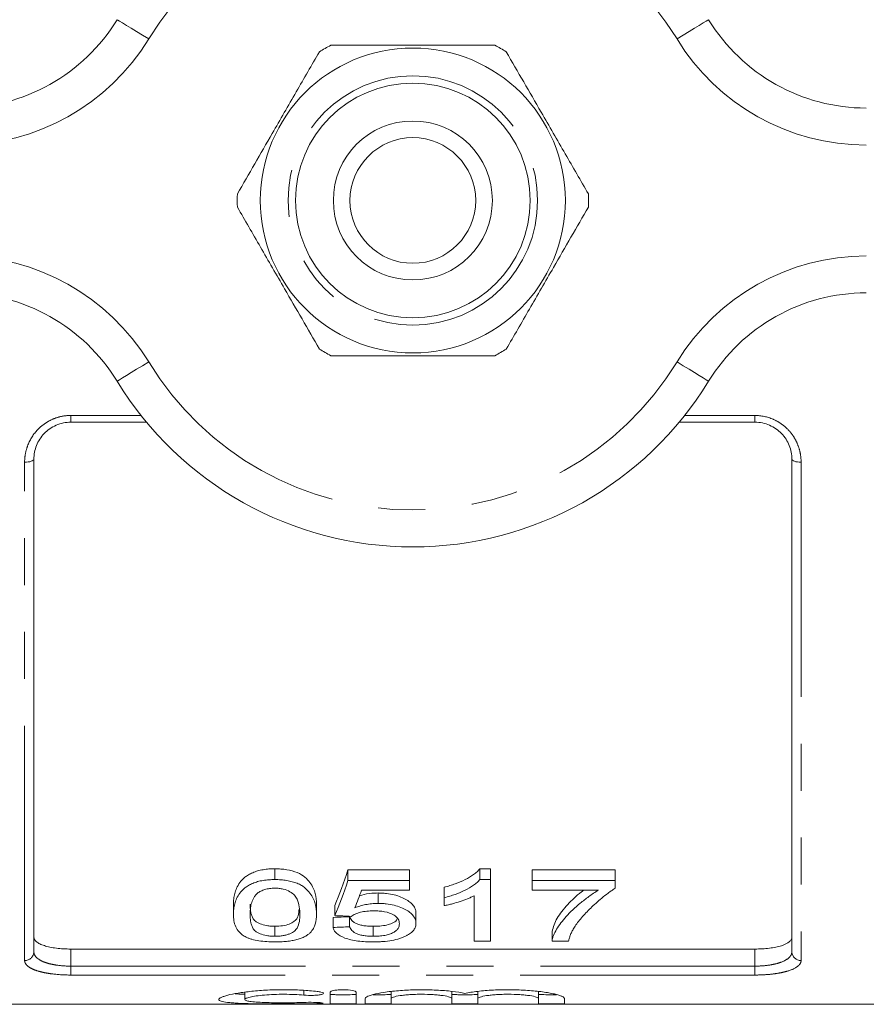
# Model space of a CAD drawing. Units: millimetres. Extents: x 171 to 236, y 89 to 271.
# Drawn here: x 193 to 216, y 89 to 116 of the extents above; entities that cross this region are included whole.
import ezdxf

# ---------------------------------------------------------------- set-up
doc = ezdxf.new("R2010")
doc.units = ezdxf.units.MM
doc.linetypes.add('PHANTOM', pattern=[12.7, 6.35, -1.27, 1.27, -1.27, 1.27, -1.27])

msp = doc.modelspace()

# ---------------------------------------------------------------- linework, layer by layer
at = {"color": 8, "linetype": 'PHANTOM', "lineweight": 0}
for p, q in [((194.159, 104.873), (196.057, 104.873)), ((194.159, 104.69), (194.159, 104.873)), ((210.762, 104.873), (212.659, 104.873)), ((212.659, 104.69), (212.659, 104.873)), ((192.909, 90.125), (192.909, 103.609)), ((213.909, 103.609), (213.909, 90.125)), ((194.159, 90.435), (194.159, 89.973)), ((212.659, 89.973), (212.659, 90.435)), ((194.159, 89.732), (194.159, 89.973)), ((194.159, 89.973), (212.659, 89.973)), ((212.659, 89.732), (212.659, 89.973)), ((212.659, 89.732), (194.159, 89.732)), ((200.458, 89.314), (200.458, 89.188)), ((200.823, 88.99), (200.823, 88.958))]:
    msp.add_line(p, q, dxfattribs=at)
at = {"color": 7, "linetype": 'Continuous', "lineweight": 15}
for p, q in [((196.206, 104.69), (194.159, 104.69)), ((212.659, 104.69), (210.613, 104.69)), ((193.159, 103.69), (193.159, 90.361)), ((213.659, 90.361), (213.659, 103.69)), ((199.68, 92.316), (199.68, 92.607)), ((203.314, 92.58), (201.654, 92.58)), ((201.654, 92.289), (201.654, 92.58)), ((203.314, 92.289), (203.314, 92.58)), ((205.513, 92.607), (205.224, 92.607)), ((205.224, 92.316), (205.224, 92.607)), ((205.513, 92.316), (205.513, 92.607)), ((208.878, 92.58), (206.635, 92.58)), ((206.635, 92.289), (206.635, 92.58)), ((208.878, 92.289), (208.878, 92.58)), ((201.654, 92.289), (203.314, 92.289)), ((203.314, 92.289), (203.314, 92.031)), ((205.224, 92.316), (205.513, 92.316)), ((205.513, 92.316), (205.513, 90.645)), ((206.635, 92.289), (208.878, 92.289)), ((206.635, 92.031), (206.635, 92.289)), ((208.878, 92.289), (208.878, 92.079)), ((203.314, 92.031), (202.021, 92.031)), ((202.467, 91.671), (202.467, 91.952)), ((204.257, 91.823), (204.257, 92.107)), ((208.43, 92.031), (206.635, 92.031)), ((198.558, 91.371), (198.558, 91.648)), ((200.801, 91.371), (200.801, 91.648)), ((204.257, 91.609), (204.257, 91.823)), ((205.064, 90.645), (205.064, 91.878)), ((201.295, 91.34), (201.295, 91.617)), ((203.494, 91.131), (203.494, 91.404)), ((201.25, 91.019), (201.25, 91.291)), ((201.699, 91.038), (201.699, 91.311)), ((199.68, 90.781), (199.68, 91.05)), ((202.34, 90.781), (202.34, 91.05)), ((207.173, 90.645), (207.173, 90.911)), ((205.513, 90.645), (205.064, 90.645)), ((207.622, 90.645), (207.173, 90.645)), ((212.659, 90.435), (194.159, 90.435)), ((198.862, 89.266), (198.862, 89.071)), ((201.173, 89.27), (201.173, 88.962)), ((201.873, 88.962), (201.873, 89.27)), ((202.823, 89.286), (202.823, 89.096)), ((204.466, 89.289), (204.466, 89.096)), ((205.166, 89.286), (205.166, 89.096)), ((206.81, 89.289), (206.81, 89.096)), ((202.123, 89.096), (202.123, 88.962)), ((202.823, 88.962), (202.823, 89.096)), ((204.466, 89.096), (204.466, 88.962)), ((205.166, 88.962), (205.166, 89.096)), ((206.81, 89.096), (206.81, 88.962)), ((207.51, 88.962), (207.51, 89.096)), ((186.109, 88.94), (220.709, 88.94))]:
    msp.add_line(p, q, dxfattribs=at)
at = {"color": 8, "linetype": 'PHANTOM', "lineweight": 0, "flags": 128}
for points in [[(196.265, 115.06), (196.098, 115.161), (195.938, 115.259), (195.791, 115.349), (195.661, 115.428), (195.555, 115.493), (195.476, 115.542), (195.428, 115.571), (195.412, 115.581)], [(210.554, 115.06), (210.721, 115.161), (210.881, 115.259), (211.028, 115.349), (211.157, 115.428), (211.263, 115.493), (211.342, 115.542), (211.391, 115.571), (211.407, 115.581)], [(195.412, 105.799), (195.428, 105.809), (195.476, 105.838), (195.555, 105.887), (195.661, 105.952), (195.791, 106.031), (195.938, 106.121), (196.098, 106.219), (196.265, 106.32)], [(211.407, 105.799), (211.391, 105.809), (211.342, 105.838), (211.263, 105.887), (211.157, 105.952), (211.028, 106.031), (210.881, 106.121), (210.721, 106.219), (210.554, 106.32)], [(192.909, 103.609), (192.958, 103.61), (193.005, 103.615), (193.048, 103.622), (193.086, 103.632), (193.117, 103.645), (193.14, 103.659), (193.155, 103.674), (193.159, 103.69)], [(213.659, 103.69), (213.664, 103.674), (213.678, 103.659), (213.701, 103.645), (213.733, 103.632), (213.77, 103.622), (213.814, 103.615), (213.861, 103.61), (213.909, 103.609)]]:
    msp.add_lwpolyline(points, dxfattribs=at)
at = {"color": 7, "linetype": 'Continuous', "lineweight": 15}
for radius in [4.125, 3.175, 2.15, 1.7]:
    msp.add_circle((203.409, 110.69), radius, dxfattribs=at)
at = {"color": 8, "linetype": 'PHANTOM', "lineweight": 0}
msp.add_circle((203.409, 110.69), 3.375, dxfattribs=at)
for centre, radius, start, end in [((203.409, 110.69), 8.375, 31.449, 148.551), ((191.146, 118.19), 6, 270, 328.551), ((215.673, 118.19), 6, 211.449, 270), ((191.146, 103.19), 6, 31.449, 90), ((215.673, 103.19), 6, 90, 148.551), ((203.409, 110.69), 8.375, 211.449, 328.551), ((192.916, 90.368), 0.243, 268.4409, 358.3509), ((213.903, 90.368), 0.243, 181.6491, 271.5591)]:
    msp.add_arc(centre, radius, start, end, dxfattribs=at)
at = {"color": 7, "linetype": 'Continuous', "lineweight": 15}
for centre, radius, start, end in [((191.146, 118.19), 5, 270, 328.551), ((215.673, 118.19), 5, 211.449, 270), ((203.409, 110.69), 4.75, 117.8455, 122.1545), ((203.409, 110.69), 4.75, 57.8455, 62.1545), ((203.409, 110.69), 4.75, 177.8455, 182.1545), ((203.409, 110.69), 4.75, 357.8455, 2.1545), ((191.146, 103.19), 5, 31.449, 90), ((215.673, 103.19), 5, 90, 148.551), ((203.409, 110.69), 4.75, 237.8455, 242.1545), ((203.409, 110.69), 4.75, 297.8455, 302.1545), ((203.409, 110.69), 9.375, 211.449, 328.551)]:
    msp.add_arc(centre, radius, start, end, dxfattribs=at)
for centre, major_axis, ratio, start_param, end_param in [((199.479, 110.69), (0, 21.125), 0.2, 3.585971, 3.682439), ((199.479, 110.69), (0, 21.375), 0.2, 3.58041, 3.675429), ((199.972, 110.69), (0, 21.375), 0.196442, 3.603253, 3.651214), ((117.614, 110.69), (211.25, 0), 0.1, 5.119449, 5.121763), ((292.111, 110.69), (213.75, 0), 0.1, 4.273572, 4.275889), ((117.614, 110.69), (213.75, 0), 0.1, 5.114412, 5.116694)]:
    msp.add_ellipse(centre, major_axis=major_axis, ratio=ratio, start_param=start_param, end_param=end_param, dxfattribs=at)
for points, knots in [([(205.628, 114.89), (205.114, 114.89), (204.201, 114.89), (202.838, 114.89), (201.875, 114.89), (201.33, 114.89), (201.191, 114.89)], [0, 0, 0, 0, 0.350942, 0.623886, 0.90419, 1, 1, 1, 1]), ([(200.881, 114.711), (200.674, 114.353), (200.255, 113.627), (199.663, 112.602), (199.129, 111.676), (198.819, 111.139), (198.663, 110.869)], [0, 0, 0, 0, 0.283855, 0.574172, 0.785714, 1, 1, 1, 1]), ([(208.156, 110.869), (207.949, 111.227), (207.53, 111.953), (206.938, 112.978), (206.403, 113.904), (206.093, 114.441), (205.937, 114.711)], [0, 0, 0, 0, 0.283855, 0.574172, 0.785714, 1, 1, 1, 1]), ([(198.663, 110.511), (198.87, 110.153), (199.289, 109.427), (199.881, 108.402), (200.415, 107.476), (200.725, 106.939), (200.881, 106.669)], [0, 0, 0, 0, 0.283855, 0.574172, 0.785714, 1, 1, 1, 1]), ([(205.937, 106.669), (206.145, 107.027), (206.564, 107.753), (207.155, 108.778), (207.69, 109.704), (208, 110.241), (208.156, 110.511)], [0, 0, 0, 0, 0.283855, 0.574172, 0.785714, 1, 1, 1, 1]), ([(201.191, 106.49), (201.33, 106.49), (201.865, 106.49), (202.827, 106.49), (204.191, 106.49), (205.114, 106.49), (205.628, 106.49)], [0, 0, 0, 0, 0.09581, 0.369092, 0.649056, 1, 1, 1, 1]), ([(194.159, 104.69), (194.091, 104.69), (194.024, 104.683), (193.891, 104.656), (193.826, 104.635), (193.702, 104.582), (193.644, 104.55), (193.535, 104.474), (193.484, 104.43), (193.348, 104.289), (193.277, 104.178), (193.207, 104.001), (193.189, 103.939), (193.165, 103.815), (193.159, 103.753), (193.159, 103.69)], [0, 0, 0, 0, 0.125, 0.125, 0.25, 0.25, 0.375, 0.375, 0.5, 0.5, 0.75, 0.75, 0.875, 0.875, 1, 1, 1, 1]), ([(213.659, 103.69), (213.659, 103.816), (213.636, 103.94), (213.565, 104.118), (213.536, 104.175), (213.467, 104.283), (213.426, 104.335), (213.335, 104.43), (213.285, 104.473), (213.176, 104.548), (213.117, 104.582), (212.932, 104.661), (212.797, 104.69), (212.659, 104.69)], [0, 0, 0, 0, 0.25, 0.25, 0.375, 0.375, 0.5, 0.5, 0.625, 0.625, 0.75, 0.75, 1, 1, 1, 1]), ([(199.68, 92.607), (199.625, 92.607), (199.571, 92.606), (199.464, 92.597), (199.412, 92.591), (199.308, 92.573), (199.258, 92.563), (199.164, 92.535), (199.12, 92.519), (199.036, 92.484), (198.998, 92.464), (198.929, 92.423), (198.898, 92.4), (198.812, 92.331), (198.767, 92.283), (198.693, 92.184), (198.665, 92.134), (198.62, 92.034), (198.604, 91.984), (198.579, 91.886), (198.571, 91.838), (198.56, 91.742), (198.559, 91.695), (198.558, 91.648)], [0, 0, 0, 0, 0.0625, 0.0625, 0.125, 0.125, 0.1875, 0.1875, 0.25, 0.25, 0.3125, 0.3125, 0.375, 0.375, 0.5, 0.5, 0.625, 0.625, 0.75, 0.75, 0.875, 0.875, 1, 1, 1, 1]), ([(200.801, 91.648), (200.8, 91.742), (200.794, 91.838), (200.745, 92.036), (200.696, 92.135), (200.588, 92.283), (200.545, 92.332), (200.436, 92.425), (200.365, 92.468), (200.199, 92.536), (200.102, 92.563), (199.949, 92.59), (199.896, 92.597), (199.788, 92.605), (199.734, 92.606), (199.68, 92.607)], [0, 0, 0, 0, 0.25, 0.25, 0.5, 0.5, 0.625, 0.625, 0.75, 0.75, 0.875, 0.875, 0.9375, 0.9375, 1, 1, 1, 1]), ([(205.224, 92.607), (205.2, 92.579), (205.175, 92.551), (205.117, 92.499), (205.085, 92.474), (204.982, 92.402), (204.905, 92.357), (204.739, 92.273), (204.65, 92.235), (204.508, 92.182), (204.459, 92.166), (204.359, 92.135), (204.308, 92.121), (204.257, 92.107)], [0, 0, 0, 0, 0.125, 0.125, 0.25, 0.25, 0.5, 0.5, 0.75, 0.75, 0.875, 0.875, 1, 1, 1, 1]), ([(198.558, 91.371), (198.559, 91.417), (198.56, 91.464), (198.571, 91.558), (198.579, 91.606), (198.604, 91.703), (198.621, 91.752), (198.665, 91.85), (198.694, 91.9), (198.767, 91.997), (198.812, 92.044), (198.898, 92.112), (198.929, 92.134), (198.999, 92.175), (199.037, 92.194), (199.119, 92.229), (199.165, 92.245), (199.258, 92.272), (199.308, 92.283), (199.411, 92.3), (199.464, 92.306), (199.571, 92.314), (199.625, 92.315), (199.68, 92.316)], [0, 0, 0, 0, 0.125, 0.125, 0.25, 0.25, 0.375, 0.375, 0.5, 0.5, 0.625, 0.625, 0.6875, 0.6875, 0.75, 0.75, 0.8125, 0.8125, 0.875, 0.875, 0.9375, 0.9375, 1, 1, 1, 1]), ([(199.68, 92.316), (199.734, 92.315), (199.787, 92.314), (199.893, 92.306), (199.945, 92.3), (200.046, 92.282), (200.097, 92.271), (200.192, 92.245), (200.237, 92.231), (200.321, 92.197), (200.36, 92.177), (200.43, 92.137), (200.461, 92.115), (200.544, 92.046), (200.587, 91.997), (200.695, 91.851), (200.745, 91.752), (200.794, 91.558), (200.8, 91.463), (200.801, 91.371)], [0, 0, 0, 0, 0.0625, 0.0625, 0.125, 0.125, 0.1875, 0.1875, 0.25, 0.25, 0.3125, 0.3125, 0.375, 0.375, 0.5, 0.5, 0.75, 0.75, 1, 1, 1, 1]), ([(204.257, 91.823), (204.308, 91.837), (204.359, 91.851), (204.459, 91.881), (204.507, 91.897), (204.649, 91.949), (204.738, 91.986), (204.904, 92.069), (204.982, 92.113), (205.084, 92.185), (205.117, 92.209), (205.175, 92.261), (205.2, 92.288), (205.224, 92.316)], [0, 0, 0, 0, 0.125, 0.125, 0.25, 0.25, 0.5, 0.5, 0.75, 0.75, 0.875, 0.875, 1, 1, 1, 1]), ([(199.209, 91.948), (199.184, 91.925), (199.16, 91.902), (199.124, 91.854), (199.109, 91.829), (199.07, 91.756), (199.052, 91.706), (199.027, 91.609), (199.019, 91.56), (199.009, 91.465), (199.008, 91.418), (199.007, 91.372)], [0, 0, 0, 0, 0.125, 0.125, 0.25, 0.25, 0.5, 0.5, 0.75, 0.75, 1, 1, 1, 1]), ([(199.675, 92.082), (199.651, 92.081), (199.627, 92.081), (199.581, 92.078), (199.558, 92.076), (199.49, 92.067), (199.446, 92.057), (199.366, 92.033), (199.329, 92.018), (199.264, 91.985), (199.236, 91.967), (199.209, 91.948)], [0, 0, 0, 0, 0.125, 0.125, 0.25, 0.25, 0.5, 0.5, 0.75, 0.75, 1, 1, 1, 1]), ([(200.353, 91.372), (200.352, 91.438), (200.349, 91.506), (200.327, 91.645), (200.31, 91.716), (200.259, 91.822), (200.238, 91.857), (200.176, 91.925), (200.133, 91.957), (200.031, 92.015), (199.971, 92.039), (199.866, 92.065), (199.829, 92.071), (199.753, 92.08), (199.714, 92.081), (199.675, 92.082)], [0, 0, 0, 0, 0.25, 0.25, 0.5, 0.5, 0.625, 0.625, 0.75, 0.75, 0.875, 0.875, 0.9375, 0.9375, 1, 1, 1, 1]), ([(202.467, 91.952), (202.41, 91.95), (202.257, 91.945), (202.082, 91.914), (201.983, 91.88), (201.961, 91.872)], [0, 0, 0, 0, 0.314355, 0.846799, 1, 1, 1, 1]), ([(203.494, 91.404), (203.492, 91.435), (203.49, 91.466), (203.471, 91.529), (203.456, 91.56), (203.415, 91.622), (203.388, 91.653), (203.323, 91.712), (203.283, 91.74), (203.147, 91.821), (203.037, 91.868), (202.837, 91.919), (202.766, 91.931), (202.656, 91.944), (202.618, 91.947), (202.543, 91.951), (202.505, 91.951), (202.467, 91.952)], [0, 0, 0, 0, 0.125, 0.125, 0.25, 0.25, 0.375, 0.375, 0.5, 0.5, 0.75, 0.75, 0.875, 0.875, 0.9375, 0.9375, 1, 1, 1, 1]), ([(208.034, 92.031), (208.013, 92.016), (207.833, 91.887), (207.579, 91.627), (207.277, 91.261), (207.208, 91.029), (207.173, 90.911)], [0, 0, 0, 0, 0.039932, 0.334822, 0.662802, 1, 1, 1, 1]), ([(207.173, 90.645), (207.175, 90.671), (207.179, 90.697), (207.193, 90.751), (207.202, 90.778), (207.235, 90.859), (207.264, 90.914), (207.331, 91.026), (207.368, 91.083), (207.454, 91.199), (207.503, 91.257), (207.664, 91.435), (207.793, 91.555), (208.009, 91.736), (208.086, 91.796), (208.208, 91.885), (208.251, 91.915), (208.337, 91.973), (208.383, 92.002), (208.43, 92.031)], [0, 0, 0, 0, 0.0625, 0.0625, 0.125, 0.125, 0.25, 0.25, 0.375, 0.375, 0.5, 0.5, 0.75, 0.75, 0.875, 0.875, 0.9375, 0.9375, 1, 1, 1, 1]), ([(208.878, 92.079), (208.845, 92.057), (208.812, 92.036), (208.749, 91.992), (208.719, 91.97), (208.629, 91.903), (208.573, 91.858), (208.411, 91.723), (208.311, 91.633), (208.127, 91.455), (208.044, 91.366), (207.932, 91.236), (207.897, 91.193), (207.834, 91.107), (207.806, 91.065), (207.777, 91.023)], [0, 0, 0, 0, 0.0625, 0.0625, 0.125, 0.125, 0.25, 0.25, 0.5, 0.5, 0.75, 0.75, 0.875, 0.875, 1, 1, 1, 1]), ([(199.68, 91.05), (199.641, 91.05), (199.603, 91.051), (199.529, 91.057), (199.493, 91.062), (199.389, 91.08), (199.329, 91.098), (199.251, 91.13), (199.228, 91.141), (199.184, 91.165), (199.165, 91.177), (199.119, 91.217), (199.098, 91.246), (199.064, 91.304), (199.052, 91.334), (199.033, 91.395), (199.026, 91.426), (199.01, 91.519), (199.007, 91.583), (199.007, 91.649)], [0, 0, 0, 0, 0.0625, 0.0625, 0.125, 0.125, 0.25, 0.25, 0.3125, 0.3125, 0.375, 0.375, 0.5, 0.5, 0.625, 0.625, 0.75, 0.75, 1, 1, 1, 1]), ([(201.843, 91.553), (201.887, 91.569), (201.931, 91.585), (202.027, 91.614), (202.077, 91.627), (202.183, 91.648), (202.238, 91.656), (202.323, 91.665), (202.351, 91.667), (202.409, 91.67), (202.438, 91.67), (202.467, 91.671)], [0, 0, 0, 0, 0.25, 0.25, 0.5, 0.5, 0.75, 0.75, 0.875, 0.875, 1, 1, 1, 1]), ([(202.467, 91.671), (202.505, 91.67), (202.542, 91.67), (202.617, 91.666), (202.654, 91.663), (202.764, 91.651), (202.836, 91.638), (202.967, 91.605), (203.029, 91.585), (203.141, 91.54), (203.191, 91.515), (203.281, 91.463), (203.322, 91.434), (203.388, 91.376), (203.414, 91.346), (203.455, 91.285), (203.471, 91.254), (203.49, 91.192), (203.492, 91.161), (203.494, 91.131)], [0, 0, 0, 0, 0.0625, 0.0625, 0.125, 0.125, 0.25, 0.25, 0.375, 0.375, 0.5, 0.5, 0.625, 0.625, 0.75, 0.75, 0.875, 0.875, 1, 1, 1, 1]), ([(205.064, 91.878), (205.036, 91.863), (205.008, 91.849), (204.949, 91.821), (204.918, 91.808), (204.823, 91.77), (204.757, 91.746), (204.62, 91.702), (204.55, 91.681), (204.443, 91.651), (204.407, 91.642), (204.332, 91.624), (204.295, 91.616), (204.257, 91.609)], [0, 0, 0, 0, 0.125, 0.125, 0.25, 0.25, 0.5, 0.5, 0.75, 0.75, 0.875, 0.875, 1, 1, 1, 1]), ([(200.333, 91.513), (200.329, 91.454), (200.321, 91.335), (200.243, 91.197), (200.072, 91.109), (199.895, 91.059), (199.75, 91.053), (199.68, 91.05)], [0, 0, 0, 0, 0.284648, 0.566072, 0.712236, 0.858912, 1, 1, 1, 1]), ([(202.343, 91.469), (202.282, 91.468), (202.221, 91.466), (202.103, 91.454), (202.046, 91.444), (201.943, 91.417), (201.896, 91.4), (201.832, 91.372), (201.812, 91.362), (201.776, 91.341), (201.76, 91.33), (201.744, 91.319)], [0, 0, 0, 0, 0.25, 0.25, 0.5, 0.5, 0.75, 0.75, 0.875, 0.875, 1, 1, 1, 1]), ([(203.045, 91.119), (203.044, 91.14), (203.043, 91.161), (203.032, 91.202), (203.023, 91.223), (202.999, 91.264), (202.983, 91.285), (202.941, 91.325), (202.915, 91.344), (202.824, 91.398), (202.741, 91.427), (202.598, 91.453), (202.548, 91.46), (202.446, 91.467), (202.394, 91.468), (202.343, 91.469)], [0, 0, 0, 0, 0.125, 0.125, 0.25, 0.25, 0.375, 0.375, 0.5, 0.5, 0.75, 0.75, 0.875, 0.875, 1, 1, 1, 1]), ([(198.898, 90.755), (198.861, 90.776), (198.825, 90.797), (198.766, 90.841), (198.742, 90.864), (198.674, 90.936), (198.643, 90.987), (198.596, 91.091), (198.58, 91.146), (198.562, 91.257), (198.56, 91.313), (198.558, 91.371)], [0, 0, 0, 0, 0.125, 0.125, 0.25, 0.25, 0.5, 0.5, 0.75, 0.75, 1, 1, 1, 1]), ([(199.007, 91.372), (199.007, 91.307), (199.01, 91.244), (199.026, 91.151), (199.033, 91.121), (199.052, 91.061), (199.064, 91.031), (199.098, 90.974), (199.119, 90.946), (199.181, 90.894), (199.226, 90.87), (199.33, 90.828), (199.389, 90.811), (199.494, 90.793), (199.53, 90.788), (199.604, 90.783), (199.642, 90.782), (199.68, 90.781)], [0, 0, 0, 0, 0.25, 0.25, 0.375, 0.375, 0.5, 0.5, 0.625, 0.625, 0.75, 0.75, 0.875, 0.875, 0.9375, 0.9375, 1, 1, 1, 1]), ([(199.68, 90.781), (199.718, 90.782), (199.755, 90.783), (199.829, 90.788), (199.865, 90.793), (199.934, 90.805), (199.967, 90.812), (200.027, 90.829), (200.055, 90.839), (200.133, 90.87), (200.177, 90.894), (200.24, 90.946), (200.261, 90.974), (200.312, 91.061), (200.328, 91.121), (200.35, 91.244), (200.352, 91.307), (200.353, 91.372)], [0, 0, 0, 0, 0.0625, 0.0625, 0.125, 0.125, 0.1875, 0.1875, 0.25, 0.25, 0.375, 0.375, 0.5, 0.5, 0.75, 0.75, 1, 1, 1, 1]), ([(200.801, 91.371), (200.8, 91.282), (200.794, 91.196), (200.756, 91.071), (200.74, 91.03), (200.696, 90.952), (200.667, 90.914), (200.612, 90.86), (200.592, 90.842), (200.545, 90.807), (200.518, 90.791), (200.46, 90.759), (200.428, 90.744), (200.357, 90.716), (200.317, 90.703), (200.233, 90.68), (200.189, 90.671), (200.094, 90.655), (200.044, 90.648), (199.943, 90.638), (199.891, 90.634), (199.786, 90.629), (199.733, 90.628), (199.68, 90.628)], [0, 0, 0, 0, 0.25, 0.25, 0.375, 0.375, 0.5, 0.5, 0.5625, 0.5625, 0.625, 0.625, 0.6875, 0.6875, 0.75, 0.75, 0.8125, 0.8125, 0.875, 0.875, 0.9375, 0.9375, 1, 1, 1, 1]), ([(202.34, 91.05), (202.297, 91.05), (202.254, 91.051), (202.169, 91.057), (202.127, 91.061), (202.047, 91.074), (202.009, 91.082), (201.94, 91.101), (201.909, 91.113), (201.854, 91.138), (201.829, 91.152), (201.789, 91.181), (201.772, 91.196), (201.744, 91.227), (201.732, 91.244), (201.713, 91.277), (201.706, 91.294), (201.699, 91.311)], [0, 0, 0, 0, 0.125, 0.125, 0.25, 0.25, 0.375, 0.375, 0.5, 0.5, 0.625, 0.625, 0.75, 0.75, 0.875, 0.875, 1, 1, 1, 1]), ([(202.986, 91.257), (202.981, 91.242), (202.967, 91.195), (202.861, 91.136), (202.706, 91.081), (202.525, 91.054), (202.4, 91.051), (202.34, 91.05)], [0, 0, 0, 0, 0.120498, 0.379824, 0.593264, 0.807184, 1, 1, 1, 1]), ([(202.34, 90.781), (202.394, 90.782), (202.447, 90.783), (202.549, 90.791), (202.6, 90.797), (202.696, 90.814), (202.739, 90.826), (202.82, 90.852), (202.854, 90.867), (202.914, 90.9), (202.94, 90.918), (202.981, 90.955), (202.998, 90.974), (203.023, 91.014), (203.031, 91.035), (203.043, 91.077), (203.044, 91.098), (203.045, 91.119)], [0, 0, 0, 0, 0.125, 0.125, 0.25, 0.25, 0.375, 0.375, 0.5, 0.5, 0.625, 0.625, 0.75, 0.75, 0.875, 0.875, 1, 1, 1, 1]), ([(203.494, 91.131), (203.492, 91.099), (203.489, 91.068), (203.469, 91.006), (203.453, 90.976), (203.41, 90.918), (203.38, 90.89), (203.33, 90.851), (203.311, 90.838), (203.271, 90.813), (203.248, 90.801), (203.226, 90.789)], [0, 0, 0, 0, 0.25, 0.25, 0.5, 0.5, 0.75, 0.75, 0.875, 0.875, 1, 1, 1, 1]), ([(202.338, 90.628), (202.267, 90.629), (202.197, 90.63), (202.059, 90.638), (201.99, 90.644), (201.857, 90.661), (201.795, 90.672), (201.677, 90.699), (201.622, 90.715), (201.474, 90.769), (201.397, 90.813), (201.317, 90.886), (201.297, 90.912), (201.266, 90.965), (201.257, 90.992), (201.25, 91.019)], [0, 0, 0, 0, 0.125, 0.125, 0.25, 0.25, 0.375, 0.375, 0.5, 0.5, 0.75, 0.75, 0.875, 0.875, 1, 1, 1, 1]), ([(201.699, 91.038), (201.706, 91.022), (201.713, 91.005), (201.731, 90.972), (201.744, 90.956), (201.772, 90.925), (201.789, 90.91), (201.83, 90.881), (201.854, 90.868), (201.909, 90.843), (201.94, 90.831), (202.009, 90.813), (202.047, 90.804), (202.127, 90.792), (202.168, 90.788), (202.253, 90.782), (202.297, 90.782), (202.34, 90.781)], [0, 0, 0, 0, 0.125, 0.125, 0.25, 0.25, 0.375, 0.375, 0.5, 0.5, 0.625, 0.625, 0.75, 0.75, 0.875, 0.875, 1, 1, 1, 1]), ([(207.777, 91.023), (207.757, 90.99), (207.736, 90.958), (207.702, 90.893), (207.688, 90.861), (207.662, 90.798), (207.652, 90.767), (207.635, 90.705), (207.628, 90.675), (207.622, 90.645)], [0, 0, 0, 0, 0.25, 0.25, 0.5, 0.5, 0.75, 0.75, 1, 1, 1, 1]), ([(193.159, 90.758), (193.159, 90.714), (193.183, 90.671), (193.256, 90.612), (193.285, 90.593), (193.355, 90.558), (193.397, 90.542), (193.488, 90.513), (193.538, 90.499), (193.647, 90.477), (193.706, 90.467), (193.889, 90.443), (194.024, 90.435), (194.159, 90.435)], [0, 0, 0, 0, 0.25, 0.25, 0.375, 0.375, 0.5, 0.5, 0.625, 0.625, 0.75, 0.75, 1, 1, 1, 1]), ([(199.68, 90.628), (199.605, 90.629), (199.53, 90.63), (199.383, 90.64), (199.312, 90.647), (199.177, 90.668), (199.112, 90.683), (199.025, 90.707), (198.997, 90.716), (198.946, 90.735), (198.922, 90.745), (198.898, 90.755)], [0, 0, 0, 0, 0.25, 0.25, 0.5, 0.5, 0.75, 0.75, 0.875, 0.875, 1, 1, 1, 1]), ([(203.226, 90.789), (203.2, 90.777), (203.174, 90.764), (203.117, 90.741), (203.087, 90.73), (202.99, 90.699), (202.917, 90.681), (202.764, 90.654), (202.683, 90.644), (202.554, 90.634), (202.511, 90.632), (202.425, 90.629), (202.381, 90.628), (202.338, 90.628)], [0, 0, 0, 0, 0.125, 0.125, 0.25, 0.25, 0.5, 0.5, 0.75, 0.75, 0.875, 0.875, 1, 1, 1, 1]), ([(212.659, 90.435), (212.727, 90.435), (212.794, 90.437), (212.925, 90.445), (212.989, 90.451), (213.112, 90.467), (213.17, 90.476), (213.279, 90.499), (213.33, 90.512), (213.467, 90.556), (213.539, 90.592), (213.611, 90.651), (213.629, 90.672), (213.653, 90.714), (213.659, 90.736), (213.659, 90.758)], [0, 0, 0, 0, 0.125, 0.125, 0.25, 0.25, 0.375, 0.375, 0.5, 0.5, 0.75, 0.75, 0.875, 0.875, 1, 1, 1, 1]), ([(200.823, 89.287), (200.69, 89.302), (200.549, 89.313), (200.326, 89.326), (200.25, 89.329), (200.096, 89.333), (200.02, 89.335), (199.788, 89.335), (199.631, 89.332), (199.407, 89.321), (199.334, 89.316), (199.19, 89.306), (199.12, 89.299), (198.918, 89.279), (198.795, 89.262), (198.574, 89.226), (198.48, 89.206), (198.363, 89.176), (198.328, 89.166), (198.269, 89.145), (198.244, 89.136), (198.183, 89.106), (198.162, 89.088), (198.161, 89.062), (198.166, 89.054), (198.186, 89.039), (198.201, 89.032), (198.261, 89.012), (198.32, 89.001), (198.437, 88.987), (198.48, 88.983), (198.575, 88.975), (198.626, 88.972), (198.79, 88.964), (198.916, 88.96), (199.118, 88.955), (199.187, 88.954), (199.331, 88.952), (199.406, 88.951), (199.631, 88.949), (199.785, 88.949), (200.097, 88.949), (200.25, 88.95), (200.473, 88.952), (200.547, 88.953), (200.689, 88.955), (200.757, 88.956), (200.823, 88.958)], [0, 0, 0, 0, 0.0625, 0.0625, 0.09375, 0.09375, 0.125, 0.125, 0.1875, 0.1875, 0.21875, 0.21875, 0.25, 0.25, 0.3125, 0.3125, 0.375, 0.375, 0.40625, 0.40625, 0.4375, 0.4375, 0.5, 0.5, 0.53125, 0.53125, 0.5625, 0.5625, 0.625, 0.625, 0.65625, 0.65625, 0.6875, 0.6875, 0.75, 0.75, 0.78125, 0.78125, 0.8125, 0.8125, 0.875, 0.875, 0.9375, 0.9375, 0.96875, 0.96875, 1, 1, 1, 1]), ([(200.458, 89.188), (200.537, 89.18), (200.635, 89.178), (200.769, 89.183), (200.811, 89.186), (200.886, 89.194), (200.917, 89.2), (200.964, 89.212), (200.98, 89.219), (200.993, 89.234), (200.991, 89.242), (200.97, 89.257), (200.95, 89.264), (200.896, 89.277), (200.862, 89.283), (200.823, 89.287)], [0, 0, 0, 0, 0.25, 0.25, 0.375, 0.375, 0.5, 0.5, 0.625, 0.625, 0.75, 0.75, 0.875, 0.875, 1, 1, 1, 1]), ([(201.873, 89.27), (201.873, 89.278), (201.864, 89.286), (201.829, 89.302), (201.803, 89.309), (201.707, 89.327), (201.615, 89.335), (201.477, 89.335), (201.431, 89.333), (201.346, 89.326), (201.307, 89.321), (201.242, 89.309), (201.216, 89.302), (201.182, 89.286), (201.173, 89.278), (201.173, 89.27)], [0, 0, 0, 0, 0.125, 0.125, 0.25, 0.25, 0.5, 0.5, 0.625, 0.625, 0.75, 0.75, 0.875, 0.875, 1, 1, 1, 1]), ([(204.816, 89.236), (204.717, 89.256), (204.601, 89.274), (204.339, 89.305), (204.196, 89.317), (203.971, 89.328), (203.893, 89.331), (203.738, 89.335), (203.661, 89.335), (203.505, 89.334), (203.426, 89.332), (203.273, 89.326), (203.198, 89.322), (203.052, 89.312), (202.98, 89.306), (202.844, 89.292), (202.779, 89.285), (202.595, 89.26), (202.486, 89.24), (202.309, 89.199), (202.239, 89.177), (202.17, 89.146), (202.152, 89.136), (202.129, 89.116), (202.123, 89.106), (202.123, 89.096)], [0, 0, 0, 0, 0.125, 0.125, 0.25, 0.25, 0.3125, 0.3125, 0.375, 0.375, 0.4375, 0.4375, 0.5, 0.5, 0.5625, 0.5625, 0.625, 0.625, 0.75, 0.75, 0.875, 0.875, 0.9375, 0.9375, 1, 1, 1, 1]), ([(207.51, 89.096), (207.51, 89.115), (207.486, 89.135), (207.416, 89.167), (207.387, 89.178), (207.319, 89.199), (207.28, 89.209), (207.191, 89.23), (207.141, 89.24), (207.035, 89.259), (206.977, 89.268), (206.855, 89.285), (206.789, 89.292), (206.652, 89.306), (206.582, 89.312), (206.363, 89.327), (206.207, 89.333), (205.896, 89.336), (205.738, 89.332), (205.513, 89.321), (205.44, 89.316), (205.297, 89.304), (205.228, 89.297), (205.098, 89.282), (205.036, 89.273), (204.92, 89.255), (204.866, 89.246), (204.816, 89.236)], [0, 0, 0, 0, 0.125, 0.125, 0.1875, 0.1875, 0.25, 0.25, 0.3125, 0.3125, 0.375, 0.375, 0.4375, 0.4375, 0.5, 0.5, 0.625, 0.625, 0.75, 0.75, 0.8125, 0.8125, 0.875, 0.875, 0.9375, 0.9375, 1, 1, 1, 1]), ([(198.862, 89.214), (198.785, 89.216), (198.681, 89.218), (198.619, 89.224), (198.602, 89.226)], [0, 0, 0, 0, 0.73092, 1, 1, 1, 1]), ([(200.458, 88.99), (200.378, 88.987), (200.294, 88.985), (200.115, 88.981), (200.022, 88.981), (199.837, 88.98), (199.743, 88.981), (199.563, 88.984), (199.476, 88.986), (199.314, 88.992), (199.24, 88.996), (199.107, 89.006), (199.05, 89.012), (198.957, 89.025), (198.921, 89.033), (198.874, 89.051), (198.861, 89.06), (198.862, 89.081), (198.874, 89.091), (198.923, 89.113), (198.958, 89.124), (199.052, 89.146), (199.109, 89.156), (199.241, 89.175), (199.316, 89.183), (199.477, 89.197), (199.564, 89.203), (199.744, 89.21), (199.836, 89.212), (200.024, 89.211), (200.115, 89.209), (200.293, 89.201), (200.38, 89.195), (200.458, 89.188)], [0, 0, 0, 0, 0.0625, 0.0625, 0.125, 0.125, 0.1875, 0.1875, 0.25, 0.25, 0.3125, 0.3125, 0.375, 0.375, 0.4375, 0.4375, 0.5, 0.5, 0.5625, 0.5625, 0.625, 0.625, 0.6875, 0.6875, 0.75, 0.75, 0.8125, 0.8125, 0.875, 0.875, 0.9375, 0.9375, 1, 1, 1, 1]), ([(200.823, 88.958), (200.901, 88.96), (200.959, 88.963), (201.002, 88.972), (200.987, 88.978), (200.916, 88.985), (200.884, 88.987), (200.81, 88.991), (200.768, 88.992), (200.634, 88.995), (200.536, 88.994), (200.458, 88.99)], [0, 0, 0, 0, 0.25, 0.25, 0.5, 0.5, 0.625, 0.625, 0.75, 0.75, 1, 1, 1, 1]), ([(201.873, 89.212), (201.873, 89.21), (201.864, 89.208), (201.829, 89.205), (201.803, 89.203), (201.706, 89.2), (201.614, 89.199), (201.477, 89.199), (201.431, 89.199), (201.347, 89.2), (201.308, 89.201), (201.21, 89.205), (201.173, 89.208), (201.173, 89.212)], [0, 0, 0, 0, 0.125, 0.125, 0.25, 0.25, 0.5, 0.5, 0.625, 0.625, 0.75, 0.75, 1, 1, 1, 1]), ([(202.823, 89.212), (202.819, 89.21), (202.811, 89.207), (202.751, 89.203), (202.662, 89.2), (202.551, 89.199), (202.436, 89.199), (202.366, 89.2), (202.334, 89.2)], [0, 0, 0, 0, 0.170419, 0.340843, 0.511157, 0.681363, 0.851515, 1, 1, 1, 1]), ([(202.823, 89.096), (202.823, 89.109), (202.844, 89.123), (202.926, 89.15), (202.986, 89.163), (203.1, 89.18), (203.142, 89.185), (203.231, 89.194), (203.278, 89.198), (203.378, 89.205), (203.43, 89.207), (203.536, 89.211), (203.589, 89.211), (203.752, 89.211), (203.86, 89.208), (204.01, 89.198), (204.057, 89.194), (204.146, 89.185), (204.188, 89.18), (204.302, 89.163), (204.363, 89.15), (204.445, 89.123), (204.466, 89.109), (204.466, 89.096)], [0, 0, 0, 0, 0.125, 0.125, 0.25, 0.25, 0.3125, 0.3125, 0.375, 0.375, 0.4375, 0.4375, 0.5, 0.5, 0.625, 0.625, 0.6875, 0.6875, 0.75, 0.75, 0.875, 0.875, 1, 1, 1, 1]), ([(205.166, 89.212), (205.166, 89.21), (205.157, 89.208), (205.122, 89.205), (205.096, 89.203), (204.999, 89.2), (204.908, 89.199), (204.771, 89.199), (204.725, 89.199), (204.64, 89.2), (204.602, 89.201), (204.504, 89.205), (204.466, 89.208), (204.466, 89.212)], [0, 0, 0, 0, 0.125, 0.125, 0.25, 0.25, 0.5, 0.5, 0.625, 0.625, 0.75, 0.75, 1, 1, 1, 1]), ([(205.166, 89.096), (205.166, 89.109), (205.188, 89.123), (205.269, 89.15), (205.33, 89.163), (205.443, 89.18), (205.485, 89.185), (205.575, 89.194), (205.622, 89.198), (205.721, 89.205), (205.774, 89.207), (205.879, 89.211), (205.933, 89.211), (206.096, 89.211), (206.203, 89.208), (206.353, 89.198), (206.4, 89.194), (206.49, 89.185), (206.532, 89.18), (206.645, 89.163), (206.706, 89.15), (206.788, 89.123), (206.81, 89.109), (206.81, 89.096)], [0, 0, 0, 0, 0.125, 0.125, 0.25, 0.25, 0.3125, 0.3125, 0.375, 0.375, 0.4375, 0.4375, 0.5, 0.5, 0.625, 0.625, 0.6875, 0.6875, 0.75, 0.75, 0.875, 0.875, 1, 1, 1, 1]), ([(207.292, 89.2), (207.273, 89.2), (207.22, 89.199), (207.118, 89.199), (207.004, 89.2), (206.906, 89.202), (206.838, 89.206), (206.812, 89.209), (206.81, 89.212), (206.81, 89.212)], [0, 0, 0, 0, 0.087173, 0.258906, 0.430622, 0.602346, 0.774108, 0.945958, 1, 1, 1, 1]), ([(201.173, 88.962), (201.173, 88.958), (201.211, 88.954), (201.307, 88.951), (201.346, 88.95), (201.431, 88.949), (201.476, 88.949), (201.615, 88.949), (201.705, 88.95), (201.835, 88.954), (201.873, 88.958), (201.873, 88.962)], [0, 0, 0, 0, 0.25, 0.25, 0.375, 0.375, 0.5, 0.5, 0.75, 0.75, 1, 1, 1, 1]), ([(202.123, 88.962), (202.123, 88.958), (202.161, 88.954), (202.257, 88.951), (202.296, 88.95), (202.381, 88.949), (202.426, 88.949), (202.565, 88.949), (202.655, 88.95), (202.785, 88.954), (202.823, 88.958), (202.823, 88.962)], [0, 0, 0, 0, 0.25, 0.25, 0.375, 0.375, 0.5, 0.5, 0.75, 0.75, 1, 1, 1, 1]), ([(204.466, 88.962), (204.466, 88.958), (204.504, 88.954), (204.601, 88.951), (204.64, 88.95), (204.724, 88.949), (204.77, 88.949), (204.908, 88.949), (204.999, 88.95), (205.128, 88.954), (205.166, 88.958), (205.166, 88.962)], [0, 0, 0, 0, 0.25, 0.25, 0.375, 0.375, 0.5, 0.5, 0.75, 0.75, 1, 1, 1, 1]), ([(206.81, 88.962), (206.81, 88.958), (206.848, 88.954), (206.944, 88.951), (206.983, 88.95), (207.068, 88.949), (207.113, 88.949), (207.252, 88.949), (207.342, 88.95), (207.472, 88.954), (207.51, 88.958), (207.51, 88.962)], [0, 0, 0, 0, 0.25, 0.25, 0.375, 0.375, 0.5, 0.5, 0.75, 0.75, 1, 1, 1, 1])]:
    msp.add_open_spline(points, degree=3, knots=knots, dxfattribs=at)
at = {"color": 8, "linetype": 'PHANTOM', "lineweight": 0}
for points, knots in [([(192.909, 103.609), (192.909, 103.689), (192.917, 103.769), (192.947, 103.926), (192.97, 104.005), (193.059, 104.229), (193.148, 104.37), (193.319, 104.548), (193.382, 104.603), (193.519, 104.698), (193.592, 104.738), (193.745, 104.805), (193.827, 104.83), (193.991, 104.864), (194.074, 104.873), (194.159, 104.873)], [0, 0, 0, 0, 0.125, 0.125, 0.25, 0.25, 0.5, 0.5, 0.625, 0.625, 0.75, 0.75, 0.875, 0.875, 1, 1, 1, 1]), ([(212.659, 104.873), (212.83, 104.873), (212.998, 104.837), (213.228, 104.738), (213.302, 104.696), (213.438, 104.601), (213.501, 104.548), (213.615, 104.428), (213.666, 104.363), (213.753, 104.226), (213.79, 104.154), (213.85, 104.003), (213.872, 103.925), (213.902, 103.768), (213.909, 103.689), (213.909, 103.609)], [0, 0, 0, 0, 0.25, 0.25, 0.375, 0.375, 0.5, 0.5, 0.625, 0.625, 0.75, 0.75, 0.875, 0.875, 1, 1, 1, 1]), ([(193.159, 90.361), (193.159, 90.307), (193.183, 90.256), (193.253, 90.185), (193.283, 90.163), (193.352, 90.121), (193.393, 90.101), (193.483, 90.066), (193.533, 90.05), (193.642, 90.023), (193.702, 90.011), (193.886, 89.983), (194.022, 89.973), (194.159, 89.973)], [0, 0, 0, 0, 0.25, 0.25, 0.375, 0.375, 0.5, 0.5, 0.625, 0.625, 0.75, 0.75, 1, 1, 1, 1]), ([(212.659, 89.973), (212.728, 89.973), (212.795, 89.976), (212.927, 89.985), (212.993, 89.992), (213.116, 90.011), (213.174, 90.023), (213.284, 90.05), (213.335, 90.066), (213.471, 90.118), (213.542, 90.161), (213.612, 90.232), (213.63, 90.257), (213.653, 90.308), (213.659, 90.334), (213.659, 90.361)], [0, 0, 0, 0, 0.125, 0.125, 0.25, 0.25, 0.375, 0.375, 0.5, 0.5, 0.75, 0.75, 0.875, 0.875, 1, 1, 1, 1]), ([(194.159, 89.732), (193.989, 89.732), (193.821, 89.742), (193.591, 89.77), (193.517, 89.782), (193.381, 89.81), (193.318, 89.825), (193.204, 89.861), (193.153, 89.881), (193.065, 89.923), (193.029, 89.945), (192.969, 89.993), (192.947, 90.019), (192.917, 90.071), (192.909, 90.097), (192.909, 90.125)], [0, 0, 0, 0, 0.25, 0.25, 0.375, 0.375, 0.5, 0.5, 0.625, 0.625, 0.75, 0.75, 0.875, 0.875, 1, 1, 1, 1]), ([(213.909, 90.125), (213.909, 90.097), (213.902, 90.071), (213.872, 90.018), (213.849, 89.993), (213.76, 89.921), (213.67, 89.878), (213.5, 89.825), (213.437, 89.809), (213.3, 89.782), (213.227, 89.77), (213.074, 89.751), (212.992, 89.744), (212.828, 89.735), (212.744, 89.732), (212.659, 89.732)], [0, 0, 0, 0, 0.125, 0.125, 0.25, 0.25, 0.5, 0.5, 0.625, 0.625, 0.75, 0.75, 0.875, 0.875, 1, 1, 1, 1])]:
    msp.add_open_spline(points, degree=3, knots=knots, dxfattribs=at)

doc.saveas('drawing.dxf')
